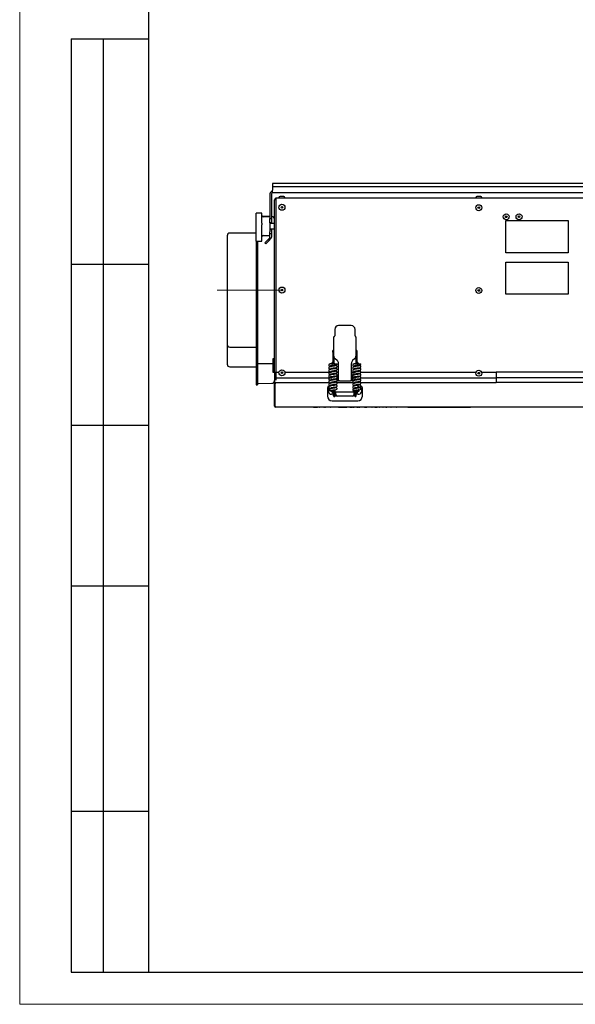
# Paper-space layout 'Layout1' of a CAD drawing. Units: millimetres. Extents: x 0 to 420, y 0 to 297.
# Drawn here: x 0 to 86, y 0 to 153 of the extents above; entities that cross this region are included whole.
import ezdxf

# ---------------------------------------------------------------- set-up
doc = ezdxf.new("R2010")
doc.units = ezdxf.units.MM
doc.linetypes.add('CENTERX2', pattern=[20.32, 12.7, -2.54, 2.54, -2.54])

psp = doc.layouts.get("Layout1")

# ---------------------------------------------------------------- linework, layer by layer
at = {"color": 7, "linetype": 'Continuous', "lineweight": 18}
for p, q in [((-0.322, 297.046), (-0.322, 0.046)), ((-0.322, 0.046), (419.678, 0.046))]:
    psp.add_line(p, q, dxfattribs=at)
at = {"color": 7, "linetype": 'Continuous', "lineweight": 25}
for p, q in [((19.678, 292.046), (19.678, 5.046)), ((7.678, 150.046), (7.678, 5.046)), ((7.678, 150.046), (19.678, 150.046)), ((12.678, 150.046), (12.678, 5.046)), ((151.826, 127.556), (38.969, 127.556)), ((38.969, 127.556), (38.969, 127.27)), ((38.969, 127.27), (38.969, 127.036)), ((151.826, 127.036), (38.969, 127.036)), ((38.969, 127.036), (38.969, 126.528)), ((38.583, 125.956), (38.583, 122.152)), ((38.798, 125.956), (38.798, 122.152)), ((38.969, 126.528), (38.969, 126.513)), ((38.969, 126.128), (38.969, 126.513)), ((151.912, 126.128), (38.969, 126.128)), ((40.441, 125.537), (40.148, 125.537)), ((40.733, 125.537), (40.441, 125.537)), ((71.041, 125.537), (70.748, 125.537)), ((71.333, 125.537), (71.041, 125.537)), ((39.298, 98.245), (39.298, 125.017)), ((39.503, 125.223), (39.503, 125.109)), ((39.503, 125.223), (39.512, 125.223)), ((39.503, 125.109), (39.512, 125.109)), ((39.503, 125.099), (39.512, 125.099)), ((39.512, 125.152), (39.512, 125.366)), ((39.512, 125.366), (151.369, 125.366)), ((39.512, 125.152), (39.512, 97.009)), ((37.298, 122.971), (36.441, 122.971)), ((36.441, 121.397), (36.441, 122.971)), ((36.441, 122.971), (36.441, 122.971)), ((37.298, 121.397), (37.298, 122.971)), ((37.298, 122.971), (37.298, 122.971)), ((38.583, 122.42), (37.358, 122.431)), ((38.873, 122.418), (38.798, 122.419)), ((36.441, 121.124), (36.441, 121.397)), ((36.441, 118.611), (36.441, 121.124)), ((37.298, 121.397), (37.298, 121.124)), ((37.298, 118.611), (37.298, 121.124)), ((38.583, 122.366), (37.512, 122.366)), ((38.583, 122.152), (38.798, 122.152)), ((38.583, 121.437), (38.583, 122.152)), ((38.583, 121.437), (38.583, 120.392)), ((38.798, 121.437), (38.583, 121.437)), ((39.283, 121.366), (38.583, 121.366)), ((38.798, 122.152), (38.798, 121.437)), ((38.798, 121.437), (38.798, 121.366)), ((39.298, 121.666), (39.283, 121.666)), ((39.283, 120.239), (39.283, 121.666)), ((75.226, 121.794), (84.941, 121.794)), ((75.226, 116.794), (75.226, 121.794)), ((84.941, 121.794), (84.941, 116.794)), ((31.926, 119.437), (31.926, 102.58)), ((36.441, 119.866), (32.355, 119.866)), ((37.512, 119.509), (38.583, 119.509)), ((38.583, 120.509), (39.283, 120.509)), ((38.583, 120.437), (38.798, 120.437)), ((38.583, 120.392), (38.583, 120.04)), ((38.583, 119.723), (38.583, 120.04)), ((38.798, 119.723), (38.583, 119.723)), ((38.583, 119.223), (38.583, 119.723)), ((38.798, 120.509), (38.798, 120.437)), ((38.798, 120.437), (38.798, 119.723)), ((38.798, 119.723), (38.798, 119.223)), ((39.283, 120.209), (39.283, 120.239)), ((39.283, 120.209), (39.298, 120.209)), ((36.441, 118.601), (36.441, 118.611)), ((36.441, 118.611), (36.441, 99.366)), ((36.441, 118.601), (37.298, 118.601)), ((36.655, 118.601), (36.655, 99.366)), ((37.298, 118.611), (37.298, 118.601)), ((37.775, 118.344), (38.28, 118.849)), ((37.927, 118.192), (37.775, 118.344)), ((38.432, 118.697), (37.927, 118.192)), ((38.28, 118.849), (38.533, 119.102)), ((38.28, 118.849), (38.432, 118.697)), ((38.432, 118.697), (38.685, 118.95)), ((84.941, 116.794), (75.226, 116.794)), ((7.678, 115.046), (19.678, 115.046)), ((75.226, 115.366), (84.941, 115.366)), ((75.226, 110.366), (75.226, 115.366)), ((84.941, 115.366), (84.941, 110.366)), ((84.941, 110.366), (75.226, 110.366)), ((48.655, 104.909), (48.655, 103.909)), ((51.226, 105.48), (49.226, 105.48)), ((51.798, 103.909), (51.798, 104.909)), ((31.926, 102.58), (31.926, 99.509)), ((48.512, 100.751), (48.512, 103.766)), ((51.941, 103.766), (51.941, 100.751)), ((32.355, 102.152), (36.441, 102.152)), ((48.512, 101.623), (48.369, 101.623)), ((48.369, 101.349), (48.369, 101.623)), ((48.369, 101.349), (48.369, 99.782)), ((52.083, 101.623), (51.941, 101.623)), ((52.083, 101.623), (52.083, 101.349)), ((52.083, 101.349), (52.083, 99.782)), ((36.697, 99.58), (38.873, 99.599)), ((39.083, 100.366), (39.298, 100.366)), ((39.083, 99.937), (39.083, 100.366)), ((39.083, 98.652), (39.083, 99.937)), ((48.369, 99.782), (48.226, 99.782)), ((48.226, 99.645), (48.226, 99.782)), ((48.226, 99.645), (48.226, 99.589)), ((48.226, 99.574), (48.369, 99.574)), ((48.226, 99.57), (48.226, 99.565)), ((48.369, 99.565), (48.226, 99.565)), ((48.369, 99.782), (48.369, 99.645)), ((48.369, 99.645), (48.369, 99.574)), ((48.369, 99.57), (48.369, 99.565)), ((48.512, 100.751), (48.512, 99.578)), ((49.022, 100.057), (48.716, 100.314)), ((49.226, 96.909), (49.226, 99.619)), ((51.226, 99.619), (51.226, 96.909)), ((51.736, 100.314), (51.43, 100.057)), ((51.941, 100.751), (51.941, 99.576)), ((52.226, 99.782), (52.083, 99.782)), ((52.083, 99.645), (52.083, 99.782)), ((52.083, 99.574), (52.083, 99.645)), ((52.226, 99.574), (52.083, 99.574)), ((52.083, 99.565), (52.083, 99.57)), ((52.083, 99.565), (52.226, 99.565)), ((52.226, 99.782), (52.226, 99.645)), ((52.226, 99.574), (52.226, 99.645)), ((52.226, 99.565), (52.226, 99.568)), ((32.355, 99.08), (36.441, 99.08)), ((36.441, 99.366), (36.655, 99.366)), ((36.441, 99.366), (36.441, 96.294)), ((36.655, 99.366), (36.655, 96.294)), ((39.083, 98.223), (39.083, 98.652)), ((39.298, 98.223), (39.083, 98.223)), ((39.298, 98.245), (39.298, 97.388)), ((39.298, 98.245), (39.984, 98.245)), ((40.344, 98.245), (40.537, 98.245)), ((40.897, 98.245), (48.147, 98.245)), ((48.226, 99.302), (48.226, 99.16)), ((48.226, 98.874), (48.226, 98.732)), ((48.226, 98.446), (48.226, 98.304)), ((48.226, 98.018), (48.226, 97.876)), ((48.369, 99.324), (48.369, 99.181)), ((48.369, 98.896), (48.369, 98.753)), ((48.369, 98.467), (48.369, 98.325)), ((48.369, 98.039), (48.369, 97.897)), ((48.512, 99.343), (48.512, 99.2)), ((48.512, 98.915), (48.512, 98.772)), ((48.512, 98.487), (48.512, 98.344)), ((48.512, 98.059), (48.512, 97.916)), ((49.004, 98.245), (49.226, 98.245)), ((51.226, 98.245), (51.861, 98.245)), ((51.941, 99.302), (51.941, 99.16)), ((51.941, 98.874), (51.941, 98.732)), ((51.941, 98.446), (51.941, 98.304)), ((51.941, 98.018), (51.941, 97.876)), ((52.083, 99.324), (52.083, 99.181)), ((52.083, 98.896), (52.083, 98.753)), ((52.083, 98.467), (52.083, 98.325)), ((52.083, 98.039), (52.083, 97.897)), ((52.226, 99.343), (52.226, 99.2)), ((52.226, 98.915), (52.226, 98.772)), ((52.226, 98.487), (52.226, 98.344)), ((52.226, 98.059), (52.226, 97.916)), ((52.719, 98.245), (70.603, 98.245)), ((71.478, 98.245), (73.726, 98.245)), ((73.726, 98.245), (73.726, 97.388)), ((87.312, 98.245), (73.726, 98.245)), ((36.697, 96.509), (38.873, 96.528)), ((39.298, 97.388), (39.298, 96.674)), ((39.298, 97.388), (48.152, 97.388)), ((39.298, 96.674), (47.762, 96.674)), ((39.298, 96.674), (39.298, 96.459)), ((39.298, 96.459), (39.408, 96.459)), ((39.298, 92.997), (39.298, 96.459)), ((39.398, 96.674), (39.398, 96.459)), ((39.398, 96.589), (39.408, 96.594)), ((39.408, 96.488), (39.398, 96.488)), ((39.408, 96.494), (39.408, 96.674)), ((39.408, 92.997), (39.408, 96.494)), ((48.226, 97.59), (48.226, 97.448)), ((48.226, 97.161), (48.226, 97.019)), ((48.226, 96.733), (48.226, 96.591)), ((48.369, 97.611), (48.369, 97.468)), ((48.369, 97.183), (48.369, 97.04)), ((48.369, 96.755), (48.369, 96.612)), ((48.512, 97.631), (48.512, 97.487)), ((48.512, 97.202), (48.512, 97.059)), ((48.512, 96.774), (48.512, 96.631)), ((48.934, 96.674), (51.476, 96.674)), ((49.004, 97.388), (49.048, 97.388)), ((49.048, 96.909), (49.048, 97.764)), ((49.048, 97.764), (49.226, 97.764)), ((49.048, 96.909), (49.226, 96.909)), ((49.369, 96.909), (49.226, 96.909)), ((49.369, 96.909), (51.083, 96.909)), ((51.226, 96.909), (51.083, 96.909)), ((51.405, 97.764), (51.226, 97.764)), ((51.405, 96.909), (51.226, 96.909)), ((51.405, 97.764), (51.405, 96.909)), ((51.405, 97.388), (51.866, 97.388)), ((51.941, 97.59), (51.941, 97.448)), ((51.941, 97.161), (51.941, 97.019)), ((51.941, 96.733), (51.941, 96.591)), ((52.083, 97.611), (52.083, 97.468)), ((52.083, 97.183), (52.083, 97.04)), ((52.083, 96.755), (52.083, 96.612)), ((52.226, 97.631), (52.226, 97.487)), ((52.226, 97.202), (52.226, 97.059)), ((52.226, 96.774), (52.226, 96.631)), ((52.649, 96.674), (73.726, 96.674)), ((52.718, 97.388), (73.726, 97.388)), ((73.726, 97.388), (73.726, 96.674)), ((87.312, 97.388), (73.726, 97.388)), ((87.65, 96.674), (73.726, 96.674)), ((36.441, 96.294), (36.655, 96.294)), ((47.512, 95.817), (47.512, 94.531)), ((47.922, 96.102), (47.798, 96.102)), ((48.191, 95.401), (48.048, 95.39)), ((48.187, 95.442), (48.191, 95.401)), ((48.226, 96.305), (48.226, 96.163)), ((48.226, 95.877), (48.226, 95.735)), ((48.226, 95.449), (48.226, 95.283)), ((48.226, 95.259), (48.226, 95.283)), ((48.369, 96.326), (48.369, 96.184)), ((48.369, 95.898), (48.369, 95.756)), ((48.369, 95.47), (48.369, 95.435)), ((48.512, 95.435), (48.369, 95.435)), ((48.369, 95.435), (48.369, 95.363)), ((48.369, 95.363), (48.369, 95.215)), ((48.369, 95.215), (48.369, 95.212)), ((48.512, 95.212), (48.441, 95.212)), ((48.441, 95.069), (48.512, 95.069)), ((48.441, 95.045), (48.512, 95.045)), ((48.512, 94.986), (48.469, 94.986)), ((48.469, 94.771), (48.469, 94.986)), ((48.512, 96.346), (48.512, 96.203)), ((48.512, 95.918), (48.512, 95.775)), ((48.512, 95.49), (48.512, 95.435)), ((48.512, 95.435), (48.512, 95.363)), ((48.512, 95.363), (48.512, 95.215)), ((48.512, 95.215), (48.512, 95.212)), ((48.512, 95.069), (48.512, 94.712)), ((48.655, 94.712), (48.655, 95.069)), ((48.798, 94.95), (48.655, 94.95)), ((48.774, 94.95), (48.716, 95.28)), ((51.655, 95.17), (48.798, 95.17)), ((48.798, 94.817), (48.798, 95.17)), ((51.655, 94.817), (51.655, 95.17)), ((51.798, 94.95), (51.655, 94.95)), ((51.737, 95.28), (51.678, 94.95)), ((51.905, 95.401), (51.762, 95.39)), ((51.798, 94.712), (51.798, 95.069)), ((51.813, 95.714), (51.808, 95.685)), ((51.811, 95.688), (51.837, 95.726)), ((51.902, 95.442), (51.905, 95.401)), ((51.941, 96.305), (51.941, 96.163)), ((51.941, 95.877), (51.941, 95.735)), ((52.083, 95.435), (51.941, 95.435)), ((51.941, 95.435), (51.941, 95.363)), ((51.941, 95.363), (51.941, 95.215)), ((51.941, 95.215), (51.941, 95.212)), ((51.941, 95.212), (52.012, 95.212)), ((52.012, 95.069), (51.941, 95.069)), ((51.941, 95.069), (51.941, 94.712)), ((52.012, 95.045), (51.941, 95.045)), ((51.983, 94.986), (51.941, 94.986)), ((51.983, 94.771), (51.983, 94.986)), ((52.083, 96.326), (52.083, 96.184)), ((52.083, 95.898), (52.083, 95.756)), ((52.083, 95.47), (52.083, 95.435)), ((52.083, 95.435), (52.083, 95.363)), ((52.083, 95.363), (52.083, 95.215)), ((52.083, 95.215), (52.083, 95.212)), ((52.226, 96.346), (52.226, 95.775)), ((52.226, 95.49), (52.226, 95.283)), ((52.226, 95.283), (52.226, 95.259)), ((52.941, 94.531), (52.941, 95.817)), ((48.226, 93.817), (52.226, 93.817)), ((48.469, 94.557), (48.469, 94.771)), ((48.469, 94.557), (48.512, 94.557)), ((48.512, 94.489), (48.512, 94.712)), ((48.512, 94.483), (48.512, 94.489)), ((48.512, 94.483), (48.655, 94.483)), ((48.512, 94.483), (48.512, 94.483)), ((48.655, 94.712), (48.655, 94.489)), ((48.655, 94.593), (48.906, 94.593)), ((48.655, 94.483), (48.655, 94.489)), ((48.655, 94.483), (48.655, 94.483)), ((48.798, 94.817), (48.798, 94.813)), ((51.369, 94.531), (49.084, 94.531)), ((51.546, 94.593), (51.798, 94.593)), ((51.655, 94.813), (51.655, 94.817)), ((51.798, 94.489), (51.798, 94.712)), ((51.798, 94.489), (51.798, 94.483)), ((51.798, 94.483), (51.941, 94.483)), ((51.798, 94.483), (51.798, 94.483)), ((51.941, 94.712), (51.941, 94.489)), ((51.941, 94.557), (51.983, 94.557)), ((51.941, 94.489), (51.941, 94.483)), ((51.941, 94.483), (51.941, 94.483)), ((51.983, 94.557), (51.983, 94.771)), ((39.408, 92.997), (39.298, 92.997)), ((151.403, 92.817), (39.478, 92.817)), ((45.012, 92.802), (45.012, 92.817)), ((58.583, 92.802), (45.012, 92.802)), ((45.349, 92.795), (45.349, 92.802)), ((45.349, 92.795), (45.356, 92.795)), ((45.356, 92.795), (45.356, 92.802)), ((45.356, 92.795), (45.803, 92.795)), ((45.803, 92.795), (45.803, 92.802)), ((45.876, 92.795), (45.876, 92.802)), ((45.876, 92.795), (45.949, 92.795)), ((45.949, 92.795), (45.949, 92.802)), ((46.072, 92.795), (46.072, 92.802)), ((46.213, 92.795), (46.213, 92.802)), ((46.257, 92.795), (46.257, 92.802)), ((46.264, 92.795), (46.264, 92.802)), ((46.264, 92.795), (46.338, 92.795)), ((46.294, 92.795), (46.294, 92.802)), ((46.487, 92.795), (46.487, 92.802)), ((46.675, 92.795), (46.675, 92.802)), ((46.679, 92.795), (46.679, 92.802)), ((46.682, 92.795), (46.682, 92.802)), ((46.875, 92.795), (46.875, 92.802)), ((46.975, 92.795), (46.975, 92.802)), ((46.975, 92.795), (47.048, 92.795)), ((47.048, 92.795), (47.048, 92.802)), ((47.063, 92.795), (47.063, 92.802)), ((47.124, 92.795), (47.124, 92.802)), ((47.151, 92.795), (47.151, 92.802)), ((47.151, 92.795), (47.224, 92.795)), ((47.224, 92.795), (47.224, 92.802)), ((47.351, 92.795), (47.351, 92.802)), ((47.484, 92.795), (47.484, 92.802)), ((47.488, 92.795), (47.488, 92.802)), ((47.532, 92.795), (47.532, 92.802)), ((47.568, 92.795), (47.568, 92.802)), ((47.576, 92.795), (47.576, 92.802)), ((47.622, 92.795), (47.622, 92.802)), ((47.724, 92.795), (47.724, 92.802)), ((47.883, 92.795), (47.883, 92.802)), ((47.905, 92.795), (47.905, 92.802)), ((47.986, 92.795), (47.986, 92.802)), ((47.986, 92.795), (48.059, 92.795)), ((48.059, 92.795), (48.059, 92.802)), ((48.175, 92.795), (48.175, 92.802)), ((48.345, 92.795), (48.345, 92.802)), ((48.404, 92.795), (48.404, 92.802)), ((48.597, 92.795), (48.597, 92.802)), ((48.785, 92.795), (48.785, 92.802)), ((48.843, 92.795), (48.843, 92.802)), ((49.031, 92.795), (49.031, 92.802)), ((49.195, 92.795), (49.195, 92.802)), ((49.202, 92.795), (49.202, 92.802)), ((49.224, 92.795), (49.224, 92.802)), ((49.224, 92.795), (49.275, 92.795)), ((49.275, 92.795), (49.275, 92.802)), ((49.275, 92.795), (49.349, 92.795)), ((49.349, 92.795), (49.349, 92.802)), ((49.349, 92.795), (49.415, 92.795)), ((49.415, 92.795), (49.415, 92.802)), ((49.415, 92.795), (49.422, 92.795)), ((49.422, 92.795), (49.422, 92.802)), ((49.478, 92.795), (49.481, 92.795)), ((49.481, 92.795), (49.481, 92.802)), ((49.481, 92.795), (49.554, 92.795)), ((49.554, 92.795), (49.554, 92.802)), ((49.593, 92.795), (49.593, 92.802)), ((49.593, 92.795), (49.734, 92.795)), ((49.734, 92.795), (49.734, 92.802)), ((49.734, 92.795), (49.845, 92.795)), ((49.845, 92.795), (49.845, 92.802)), ((49.845, 92.795), (49.963, 92.795)), ((49.963, 92.795), (49.963, 92.802)), ((49.963, 92.795), (50.15, 92.795)), ((50.15, 92.795), (50.15, 92.802)), ((50.15, 92.795), (50.266, 92.795)), ((50.266, 92.795), (50.266, 92.802)), ((50.266, 92.795), (50.377, 92.795)), ((50.377, 92.795), (50.377, 92.802)), ((50.377, 92.795), (50.518, 92.795)), ((50.518, 92.795), (50.518, 92.802)), ((50.555, 92.795), (50.555, 92.802)), ((50.573, 92.795), (50.573, 92.802)), ((50.791, 92.795), (50.791, 92.802)), ((51.003, 92.795), (51.003, 92.802)), ((51.019, 92.795), (51.092, 92.795)), ((51.04, 92.795), (51.04, 92.802)), ((51.092, 92.795), (51.092, 92.802)), ((51.122, 92.795), (51.122, 92.802)), ((51.15, 92.795), (51.15, 92.802)), ((51.15, 92.795), (51.287, 92.795)), ((51.287, 92.795), (51.287, 92.802)), ((51.391, 92.795), (51.391, 92.802)), ((51.471, 92.795), (51.471, 92.802)), ((51.535, 92.795), (51.535, 92.802)), ((51.535, 92.795), (51.672, 92.795)), ((51.672, 92.795), (51.672, 92.802)), ((51.831, 92.795), (51.831, 92.802)), ((51.992, 92.795), (51.992, 92.802)), ((51.993, 92.795), (51.993, 92.802)), ((52.074, 92.795), (52.074, 92.802)), ((52.074, 92.795), (52.139, 92.795)), ((52.139, 92.795), (52.139, 92.802)), ((52.139, 92.795), (52.276, 92.795)), ((52.276, 92.795), (52.276, 92.802)), ((52.282, 92.795), (52.294, 92.795)), ((52.294, 92.795), (52.294, 92.802)), ((52.32, 92.795), (52.32, 92.802)), ((52.414, 92.795), (52.414, 92.802)), ((52.414, 92.795), (52.551, 92.795)), ((52.551, 92.795), (52.551, 92.802)), ((52.71, 92.795), (52.71, 92.802)), ((52.872, 92.795), (52.872, 92.802)), ((52.982, 92.795), (52.982, 92.802)), ((53.189, 92.795), (53.189, 92.802)), ((53.297, 92.795), (53.304, 92.795)), ((53.339, 92.795), (53.339, 92.802)), ((53.339, 92.795), (53.476, 92.795)), ((53.476, 92.795), (53.476, 92.802)), ((53.5, 92.795), (53.5, 92.802)), ((53.568, 92.795), (53.568, 92.802)), ((53.58, 92.795), (53.58, 92.802)), ((53.59, 92.795), (53.59, 92.802)), ((53.783, 92.795), (53.783, 92.802)), ((53.971, 92.795), (53.971, 92.802)), ((54.002, 92.795), (54.002, 92.802)), ((54.03, 92.795), (54.03, 92.802)), ((54.217, 92.795), (54.217, 92.802)), ((54.382, 92.795), (54.382, 92.802)), ((54.389, 92.795), (54.389, 92.802)), ((54.389, 92.795), (54.419, 92.795)), ((54.419, 92.795), (54.419, 92.802)), ((54.419, 92.795), (54.462, 92.795)), ((54.426, 92.795), (54.426, 92.802)), ((54.488, 92.795), (54.488, 92.802)), ((54.616, 92.795), (54.616, 92.802)), ((54.807, 92.795), (54.807, 92.802)), ((54.818, 92.795), (54.818, 92.802)), ((54.821, 92.795), (54.821, 92.802)), ((54.843, 92.795), (54.843, 92.802)), ((54.883, 92.795), (54.883, 92.802)), ((54.883, 92.795), (54.888, 92.795)), ((54.888, 92.795), (54.888, 92.802)), ((54.888, 92.795), (54.961, 92.795)), ((54.961, 92.795), (54.961, 92.802)), ((55.081, 92.795), (55.081, 92.802)), ((55.158, 92.795), (55.231, 92.795)), ((55.192, 92.795), (55.192, 92.802)), ((55.318, 92.795), (55.318, 92.802)), ((55.445, 92.795), (55.445, 92.802)), ((55.534, 92.795), (55.534, 92.802)), ((55.547, 92.795), (55.547, 92.802)), ((55.547, 92.795), (55.621, 92.795)), ((55.621, 92.795), (55.621, 92.802)), ((55.74, 92.795), (55.74, 92.802)), ((55.851, 92.795), (55.851, 92.802)), ((55.862, 92.795), (55.869, 92.795)), ((55.978, 92.795), (55.978, 92.802)), ((56.104, 92.795), (56.104, 92.802)), ((56.125, 92.795), (56.125, 92.802)), ((56.125, 92.795), (56.194, 92.795)), ((56.16, 92.788), (56.128, 92.788)), ((56.184, 92.795), (56.184, 92.802)), ((56.377, 92.795), (56.377, 92.802)), ((56.565, 92.795), (56.565, 92.802)), ((56.579, 92.795), (56.579, 92.802)), ((56.579, 92.795), (56.62, 92.795)), ((56.645, 92.795), (56.645, 92.802)), ((56.645, 92.795), (56.719, 92.795)), ((56.719, 92.795), (56.719, 92.802)), ((56.846, 92.795), (56.846, 92.802)), ((56.979, 92.795), (56.979, 92.802)), ((56.982, 92.795), (56.982, 92.802)), ((57.063, 92.795), (57.063, 92.802)), ((57.236, 92.795), (57.236, 92.802)), ((57.349, 92.795), (57.349, 92.802)), ((57.349, 92.795), (57.422, 92.795)), ((57.422, 92.795), (57.422, 92.802)), ((57.435, 92.795), (57.435, 92.802)), ((57.503, 92.795), (57.503, 92.802)), ((57.696, 92.795), (57.696, 92.802)), ((57.883, 92.795), (57.883, 92.802)), ((57.942, 92.795), (57.942, 92.802)), ((58.115, 92.795), (58.115, 92.802)), ((58.228, 92.795), (58.228, 92.802)), ((58.228, 92.795), (58.301, 92.795)), ((58.301, 92.795), (58.301, 92.802)), ((58.583, 92.802), (58.583, 92.817)), ((60.012, 92.745), (60.012, 92.817)), ((60.298, 92.745), (60.012, 92.745)), ((69.441, 92.745), (60.298, 92.745)), ((69.726, 92.745), (69.441, 92.745)), ((69.726, 92.745), (69.726, 92.817)), ((7.678, 90.046), (19.678, 90.046)), ((7.678, 65.046), (19.678, 65.046)), ((7.678, 30.046), (19.678, 30.046)), ((7.678, 5.046), (19.678, 5.046)), ((19.678, 5.046), (414.678, 5.046))]:
    psp.add_line(p, q, dxfattribs=at)
at = {"color": 7, "linetype": 'CENTERX2', "lineweight": 18, "ltscale": 1.428571}
psp.add_line((30.355, 111.009), (40.555, 111.009), dxfattribs=at)
at = {"color": 7, "linetype": 'Continuous', "lineweight": 25, "flags": 128}
for points in [[(47.977, 99.252), (47.977, 99.251), (47.999, 99.258), (48.053, 99.271), (48.133, 99.287), (48.23, 99.303), (48.339, 99.32), (48.451, 99.336), (48.556, 99.349), (48.729, 99.371), (48.884, 99.406), (48.974, 99.466), (49.003, 99.509), (49.012, 99.553), (49.012, 99.553)], [(51.692, 99.252), (51.691, 99.251), (51.714, 99.258), (51.767, 99.271), (51.848, 99.287), (51.945, 99.303), (52.054, 99.32), (52.165, 99.336), (52.27, 99.349), (52.443, 99.371), (52.598, 99.406), (52.689, 99.466), (52.717, 99.509), (52.726, 99.553), (52.726, 99.553)], [(47.977, 98.823), (47.977, 98.823), (47.999, 98.829), (48.053, 98.843), (48.133, 98.859), (48.23, 98.875), (48.339, 98.891), (48.451, 98.907), (48.556, 98.921), (48.729, 98.943), (48.884, 98.978), (48.974, 99.038), (49.003, 99.081), (49.012, 99.125), (49.012, 99.125)], [(47.977, 98.395), (47.977, 98.395), (47.999, 98.401), (48.053, 98.415), (48.133, 98.431), (48.23, 98.447), (48.339, 98.463), (48.451, 98.479), (48.556, 98.493), (48.729, 98.515), (48.884, 98.55), (48.974, 98.609), (49.003, 98.652), (49.012, 98.697), (49.012, 98.697)], [(47.977, 97.967), (47.977, 97.966), (47.999, 97.973), (48.053, 97.987), (48.133, 98.003), (48.23, 98.018), (48.339, 98.035), (48.451, 98.051), (48.556, 98.065), (48.729, 98.087), (48.884, 98.122), (48.974, 98.181), (49.003, 98.224), (49.012, 98.268), (49.012, 98.268)], [(51.692, 98.823), (51.691, 98.823), (51.714, 98.829), (51.767, 98.843), (51.848, 98.859), (51.945, 98.875), (52.054, 98.891), (52.165, 98.907), (52.27, 98.921), (52.443, 98.943), (52.598, 98.978), (52.689, 99.038), (52.717, 99.081), (52.726, 99.125), (52.726, 99.125)], [(51.692, 98.395), (51.691, 98.395), (51.714, 98.401), (51.767, 98.415), (51.848, 98.431), (51.945, 98.447), (52.054, 98.463), (52.165, 98.479), (52.27, 98.493), (52.443, 98.515), (52.598, 98.55), (52.689, 98.609), (52.717, 98.652), (52.726, 98.697), (52.726, 98.697)], [(51.692, 97.967), (51.691, 97.966), (51.714, 97.973), (51.767, 97.987), (51.848, 98.003), (51.945, 98.018), (52.054, 98.035), (52.165, 98.051), (52.27, 98.065), (52.443, 98.087), (52.598, 98.122), (52.689, 98.181), (52.717, 98.224), (52.726, 98.268), (52.726, 98.268)], [(47.977, 97.539), (47.977, 97.538), (47.999, 97.545), (48.053, 97.559), (48.133, 97.574), (48.23, 97.59), (48.339, 97.607), (48.451, 97.623), (48.556, 97.636), (48.729, 97.659), (48.884, 97.694), (48.974, 97.753), (49.003, 97.796), (49.012, 97.84), (49.012, 97.84)], [(47.977, 97.111), (47.977, 97.11), (47.999, 97.117), (48.053, 97.13), (48.133, 97.146), (48.23, 97.162), (48.339, 97.179), (48.451, 97.195), (48.556, 97.208), (48.729, 97.23), (48.884, 97.265), (48.974, 97.325), (49.003, 97.368), (49.012, 97.412), (49.012, 97.412)], [(47.977, 96.682), (47.977, 96.682), (47.999, 96.688), (48.053, 96.702), (48.133, 96.718), (48.23, 96.734), (48.339, 96.75), (48.451, 96.766), (48.556, 96.78), (48.729, 96.802), (48.884, 96.837), (48.974, 96.897), (49.003, 96.94), (49.012, 96.984), (49.012, 96.984)], [(47.977, 96.254), (47.977, 96.254), (47.999, 96.26), (48.053, 96.274), (48.133, 96.29), (48.23, 96.306), (48.339, 96.322), (48.451, 96.338), (48.556, 96.352), (48.729, 96.374), (48.884, 96.409), (48.974, 96.468), (49.003, 96.511), (49.012, 96.556), (49.012, 96.556)], [(51.692, 97.539), (51.691, 97.538), (51.714, 97.545), (51.767, 97.559), (51.848, 97.574), (51.945, 97.59), (52.054, 97.607), (52.165, 97.623), (52.27, 97.636), (52.443, 97.659), (52.598, 97.694), (52.689, 97.753), (52.717, 97.796), (52.726, 97.84), (52.726, 97.84)], [(51.692, 97.111), (51.691, 97.11), (51.714, 97.117), (51.767, 97.13), (51.848, 97.146), (51.945, 97.162), (52.054, 97.179), (52.165, 97.195), (52.27, 97.208), (52.443, 97.23), (52.598, 97.265), (52.689, 97.325), (52.717, 97.368), (52.726, 97.412), (52.726, 97.412)], [(51.692, 96.682), (51.691, 96.682), (51.714, 96.688), (51.767, 96.702), (51.848, 96.718), (51.945, 96.734), (52.054, 96.75), (52.165, 96.766), (52.27, 96.78), (52.443, 96.802), (52.598, 96.837), (52.689, 96.897), (52.717, 96.94), (52.726, 96.984), (52.726, 96.984)], [(51.692, 96.254), (51.691, 96.254), (51.714, 96.26), (51.767, 96.274), (51.848, 96.29), (51.945, 96.306), (52.054, 96.322), (52.165, 96.338), (52.27, 96.352), (52.443, 96.374), (52.598, 96.409), (52.689, 96.468), (52.717, 96.511), (52.726, 96.556), (52.726, 96.556)], [(47.977, 95.826), (47.977, 95.825), (47.999, 95.832), (48.053, 95.846), (48.133, 95.862), (48.23, 95.877), (48.339, 95.894), (48.451, 95.91), (48.556, 95.924), (48.729, 95.946), (48.884, 95.981), (48.974, 96.04), (49.003, 96.083), (49.012, 96.127), (49.012, 96.127)], [(47.977, 95.398), (47.977, 95.397), (47.999, 95.404), (48.053, 95.418), (48.133, 95.433), (48.23, 95.449), (48.339, 95.466), (48.451, 95.482), (48.556, 95.496), (48.729, 95.518), (48.884, 95.553), (48.974, 95.612), (49.003, 95.655), (49.012, 95.699), (49.012, 95.699)], [(48.469, 94.911), (48.323, 94.842), (48.155, 94.817)], [(48.613, 95.866), (48.6, 95.914), (48.594, 95.93)], [(51.692, 95.826), (51.691, 95.825), (51.714, 95.832), (51.767, 95.846), (51.848, 95.862), (51.945, 95.877), (52.054, 95.894), (52.165, 95.91), (52.27, 95.924), (52.443, 95.946), (52.598, 95.981), (52.689, 96.04), (52.717, 96.083), (52.726, 96.127), (52.726, 96.127)], [(51.692, 95.398), (51.691, 95.397), (51.714, 95.404), (51.767, 95.418), (51.848, 95.433), (51.945, 95.449), (52.054, 95.466), (52.165, 95.482), (52.27, 95.496), (52.443, 95.518), (52.598, 95.553), (52.689, 95.612), (52.717, 95.655), (52.726, 95.699), (52.726, 95.699)], [(52.298, 94.817), (52.129, 94.842), (51.983, 94.911)], [(52.298, 95.517), (52.248, 95.507), (52.226, 95.495)]]:
    psp.add_lwpolyline(points, dxfattribs=at)
at = {"color": 7, "linetype": 'Continuous', "lineweight": 25}
for centre, radius in [((40.441, 123.874), 0.464), ((40.441, 123.874), 0.129), ((71.041, 123.803), 0.464), ((71.041, 123.803), 0.129), ((75.298, 122.394), 0.464), ((75.298, 122.394), 0.129), ((77.298, 122.394), 0.464), ((77.298, 122.394), 0.129), ((40.441, 111.017), 0.464), ((40.441, 111.017), 0.129), ((71.041, 110.946), 0.464), ((71.041, 110.946), 0.129), ((40.441, 98.16), 0.464), ((40.441, 98.16), 0.129), ((71.041, 98.089), 0.464), ((71.041, 98.089), 0.129)]:
    psp.add_circle(centre, radius, dxfattribs=at)
for centre, radius, start, end in [((38.969, 125.956), 0.386, 90, 180), ((38.969, 125.956), 0.171, 90, 180), ((40.148, 125.366), 0.171, 90, 180), ((40.733, 125.366), 0.171, 0, 90), ((70.748, 125.366), 0.171, 90, 180), ((71.333, 125.366), 0.171, 0, 90), ((37.512, 122.58), 0.214, 180, 270), ((38.869, 121.989), 0.429, 0, 89.5), ((32.355, 119.437), 0.429, 90, 180), ((37.512, 119.294), 0.214, 90, 180), ((38.412, 119.223), 0.171, 315, 0), ((38.412, 119.223), 0.386, 315, 0), ((49.226, 104.909), 0.571, 90, 180), ((51.226, 104.909), 0.571, 0, 90), ((32.355, 102.58), 0.429, 180, 270), ((32.355, 99.509), 0.429, 180, 270), ((36.698, 99.538), 0.0429, 90.5, 180), ((38.869, 100.028), 0.429, 270.5, 300), ((49.083, 100.751), 0.571, 180, 230), ((48.655, 99.619), 0.571, 0, 50), ((51.798, 99.619), 0.571, 130, 180), ((51.369, 100.751), 0.571, 310, 0), ((36.698, 96.466), 0.0429, 90.5, 180), ((38.869, 96.957), 0.429, 270.5, 0), ((47.798, 95.817), 0.286, 90, 180), ((48.155, 95.388), 0.571, 132.36455, 270), ((48.155, 95.388), 0.129, 178.56931, 303.74899), ((48.44, 95.283), 0.214, 180.02515, 270.02513), ((48.44, 95.259), 0.214, 180.02515, 270.02513), ((48.512, 95.069), 0.143, 0.02515, 90.02513), ((48.155, 95.388), 0.571, 330.16085, 12.90135), ((52.298, 95.388), 0.571, 178.79417, 209.83915), ((51.94, 95.069), 0.143, 89.97487, 179.97485), ((52.012, 95.283), 0.214, 269.97487, 359.97485), ((52.012, 95.259), 0.214, 269.97487, 359.97485), ((52.298, 95.388), 0.571, 270, 97.18076), ((52.298, 95.388), 0.129, 236.25101, 90), ((52.655, 95.817), 0.286, 0, 76.95126), ((48.226, 94.531), 0.714, 180, 270), ((49.084, 94.817), 0.286, 180.80204, 270), ((51.369, 94.817), 0.286, 270, 359.19796), ((52.226, 94.531), 0.714, 270, 0), ((39.478, 92.997), 0.18, 180, 270), ((39.478, 92.997), 0.08, 180, 225.86943)]:
    psp.add_arc(centre, radius, start, end, dxfattribs=at)
for points in [[(39.503, 125.223), (39.476, 125.22), (39.423, 125.214), (39.355, 125.166), (39.307, 125.098), (39.301, 125.044), (39.298, 125.017)], [(39.298, 125.017), (39.301, 125.024), (39.307, 125.038), (39.355, 125.058), (39.423, 125.078), (39.476, 125.092), (39.503, 125.099)], [(39.478, 92.817), (39.472, 92.819), (39.46, 92.825), (39.443, 92.866), (39.425, 92.926), (39.414, 92.973), (39.408, 92.997)]]:
    psp.add_open_spline(points, degree=3, dxfattribs=at)
for points, knots in [([(39.503, 125.109), (39.492, 125.107), (39.468, 125.104), (39.445, 125.092), (39.439, 125.082), (39.439, 125.082)], [0, 0, 0, 0, 0.49979948, 0.99959896, 1, 1, 1, 1]), ([(48.512, 103.766), (48.514, 103.766), (48.517, 103.766), (48.541, 103.768), (48.573, 103.778), (48.606, 103.799), (48.632, 103.828), (48.651, 103.865), (48.653, 103.894), (48.655, 103.909)], [0, 0, 0, 0, 0.1568827, 0.3139336, 0.4645266, 0.5946281, 0.7173507, 0.8522975, 1, 1, 1, 1]), ([(51.798, 103.909), (51.799, 103.893), (51.802, 103.861), (51.826, 103.819), (51.859, 103.789), (51.891, 103.773), (51.917, 103.767), (51.937, 103.766), (51.939, 103.766), (51.941, 103.766)], [0, 0, 0, 0, 0.1568827, 0.3139336, 0.4645266, 0.5946281, 0.7173507, 0.8522975, 1, 1, 1, 1]), ([(48.117, 99.571), (48.084, 99.565), (48, 99.552), (47.895, 99.522), (47.818, 99.493), (47.75, 99.431), (47.723, 99.362), (47.727, 99.301), (47.759, 99.234), (47.825, 99.183), (47.899, 99.152), (47.985, 99.134), (48.024, 99.126)], [0, 0, 0, 0, 0.08957078, 0.22302402, 0.35953415, 0.43619531, 0.51718989, 0.5863348, 0.64063451, 0.74585109, 0.88382532, 1, 1, 1, 1]), ([(48.117, 99.572), (48.117, 99.572), (48.117, 99.572), (48.127, 99.573), (48.162, 99.574), (48.244, 99.577), (48.372, 99.578), (48.532, 99.578), (48.695, 99.576), (48.848, 99.571), (48.963, 99.564), (49.008, 99.558), (49.011, 99.554), (49.012, 99.553)], [0, 0, 0, 0, 0.00413, 0.0167258, 0.0522141, 0.1256055, 0.2398149, 0.3565848, 0.4905195, 0.634272, 0.7903443, 0.9464736, 1, 1, 1, 1]), ([(51.831, 99.571), (51.798, 99.565), (51.715, 99.552), (51.609, 99.522), (51.532, 99.493), (51.464, 99.431), (51.437, 99.362), (51.442, 99.301), (51.473, 99.234), (51.54, 99.183), (51.613, 99.152), (51.699, 99.134), (51.738, 99.126)], [0, 0, 0, 0, 0.0895708, 0.223024, 0.3595342, 0.4361953, 0.5171899, 0.5863348, 0.6406345, 0.7458511, 0.8838253, 1, 1, 1, 1]), ([(51.831, 99.572), (51.831, 99.572), (51.832, 99.572), (51.842, 99.573), (51.876, 99.574), (51.959, 99.577), (52.087, 99.578), (52.246, 99.578), (52.409, 99.576), (52.562, 99.571), (52.677, 99.564), (52.722, 99.558), (52.725, 99.554), (52.726, 99.553)], [0, 0, 0, 0, 0.00413, 0.0167258, 0.0522141, 0.1256055, 0.2398149, 0.3565848, 0.4905195, 0.634272, 0.7903443, 0.9464736, 1, 1, 1, 1]), ([(48.765, 99.229), (48.763, 99.23), (48.758, 99.232), (48.713, 99.225), (48.624, 99.214), (48.488, 99.198), (48.338, 99.177), (48.175, 99.153), (48.025, 99.129), (47.894, 99.094), (47.818, 99.064), (47.75, 99.003), (47.723, 98.934), (47.727, 98.872), (47.759, 98.805), (47.825, 98.754), (47.899, 98.724), (47.985, 98.706), (48.024, 98.698)], [0, 0, 0, 0, 0.0262324, 0.0751668, 0.1393036, 0.2175611, 0.2943843, 0.3607832, 0.4580457, 0.5374869, 0.6187477, 0.6643821, 0.712596, 0.7537561, 0.7860793, 0.8487119, 0.9308443, 1, 1, 1, 1]), ([(48.765, 98.801), (48.763, 98.802), (48.758, 98.804), (48.713, 98.796), (48.624, 98.786), (48.488, 98.77), (48.338, 98.749), (48.175, 98.725), (48.025, 98.701), (47.894, 98.666), (47.818, 98.636), (47.75, 98.575), (47.723, 98.506), (47.727, 98.444), (47.759, 98.377), (47.825, 98.326), (47.899, 98.296), (47.985, 98.278), (48.024, 98.27)], [0, 0, 0, 0, 0.0262324, 0.0751668, 0.1393036, 0.2175611, 0.2943843, 0.3607832, 0.4580457, 0.5374869, 0.6187477, 0.6643821, 0.712596, 0.7537561, 0.7860793, 0.8487119, 0.9308443, 1, 1, 1, 1]), ([(48.765, 98.373), (48.763, 98.374), (48.758, 98.376), (48.713, 98.368), (48.624, 98.357), (48.488, 98.342), (48.338, 98.321), (48.175, 98.297), (48.025, 98.273), (47.894, 98.237), (47.818, 98.208), (47.75, 98.146), (47.723, 98.078), (47.727, 98.016), (47.759, 97.949), (47.825, 97.898), (47.899, 97.868), (47.985, 97.85), (48.024, 97.842)], [0, 0, 0, 0, 0.0262324, 0.0751668, 0.1393036, 0.2175611, 0.2943843, 0.3607832, 0.4580457, 0.5374869, 0.6187477, 0.6643821, 0.712596, 0.7537561, 0.7860793, 0.8487119, 0.9308443, 1, 1, 1, 1]), ([(48.765, 97.945), (48.763, 97.945), (48.758, 97.948), (48.713, 97.94), (48.624, 97.929), (48.488, 97.913), (48.338, 97.893), (48.175, 97.868), (48.025, 97.845), (47.894, 97.809), (47.818, 97.78), (47.75, 97.718), (47.723, 97.649), (47.727, 97.588), (47.759, 97.521), (47.825, 97.47), (47.899, 97.439), (47.985, 97.422), (48.024, 97.414)], [0, 0, 0, 0, 0.0262324, 0.0751668, 0.1393036, 0.2175611, 0.2943843, 0.3607832, 0.4580457, 0.5374869, 0.6187477, 0.6643821, 0.712596, 0.7537561, 0.7860793, 0.8487119, 0.9308443, 1, 1, 1, 1]), ([(49.012, 99.125), (49.01, 99.139), (49.007, 99.167), (48.977, 99.219), (48.896, 99.277), (48.776, 99.3), (48.641, 99.318), (48.541, 99.331), (48.512, 99.334)], [0, 0, 0, 0, 0.0969066, 0.1900479, 0.3461527, 0.5960975, 0.8834384, 1, 1, 1, 1]), ([(49.012, 98.697), (49.01, 98.711), (49.007, 98.739), (48.977, 98.79), (48.896, 98.849), (48.776, 98.872), (48.641, 98.89), (48.541, 98.902), (48.512, 98.906)], [0, 0, 0, 0, 0.0969066, 0.1900479, 0.3461527, 0.5960975, 0.8834384, 1, 1, 1, 1]), ([(49.012, 98.268), (49.01, 98.283), (49.007, 98.311), (48.977, 98.362), (48.896, 98.421), (48.776, 98.444), (48.641, 98.461), (48.541, 98.474), (48.512, 98.478)], [0, 0, 0, 0, 0.0969066, 0.1900479, 0.3461527, 0.5960975, 0.8834384, 1, 1, 1, 1]), ([(49.012, 97.84), (49.01, 97.854), (49.007, 97.882), (48.977, 97.934), (48.896, 97.993), (48.776, 98.016), (48.641, 98.033), (48.541, 98.046), (48.512, 98.05)], [0, 0, 0, 0, 0.0969066, 0.1900479, 0.3461527, 0.5960975, 0.8834384, 1, 1, 1, 1]), ([(52.479, 99.229), (52.478, 99.23), (52.472, 99.232), (52.427, 99.225), (52.338, 99.214), (52.202, 99.198), (52.052, 99.177), (51.889, 99.153), (51.739, 99.129), (51.608, 99.094), (51.533, 99.064), (51.464, 99.003), (51.437, 98.934), (51.442, 98.872), (51.473, 98.805), (51.54, 98.754), (51.613, 98.724), (51.699, 98.706), (51.738, 98.698)], [0, 0, 0, 0, 0.0262324, 0.0751668, 0.1393036, 0.2175611, 0.2943843, 0.3607832, 0.4580457, 0.5374869, 0.6187477, 0.6643821, 0.712596, 0.7537561, 0.7860793, 0.8487119, 0.9308443, 1, 1, 1, 1]), ([(52.479, 98.801), (52.478, 98.802), (52.472, 98.804), (52.427, 98.796), (52.338, 98.786), (52.202, 98.77), (52.052, 98.749), (51.889, 98.725), (51.739, 98.701), (51.608, 98.666), (51.533, 98.636), (51.464, 98.575), (51.437, 98.506), (51.442, 98.444), (51.473, 98.377), (51.54, 98.326), (51.613, 98.296), (51.699, 98.278), (51.738, 98.27)], [0, 0, 0, 0, 0.02623238, 0.07516681, 0.13930356, 0.21756112, 0.29438429, 0.36078317, 0.45804573, 0.53748688, 0.61874773, 0.66438208, 0.712596, 0.75375612, 0.78607929, 0.84871192, 0.93084431, 1, 1, 1, 1]), ([(52.479, 98.373), (52.478, 98.374), (52.472, 98.376), (52.427, 98.368), (52.338, 98.357), (52.202, 98.342), (52.052, 98.321), (51.889, 98.297), (51.739, 98.273), (51.608, 98.237), (51.533, 98.208), (51.464, 98.146), (51.437, 98.078), (51.442, 98.016), (51.473, 97.949), (51.54, 97.898), (51.613, 97.868), (51.699, 97.85), (51.738, 97.842)], [0, 0, 0, 0, 0.02623238, 0.07516681, 0.13930356, 0.21756112, 0.29438429, 0.36078317, 0.45804573, 0.53748688, 0.61874773, 0.66438208, 0.712596, 0.75375612, 0.78607929, 0.84871192, 0.93084431, 1, 1, 1, 1]), ([(52.479, 97.945), (52.478, 97.945), (52.472, 97.948), (52.427, 97.94), (52.338, 97.929), (52.202, 97.913), (52.052, 97.893), (51.889, 97.868), (51.739, 97.845), (51.608, 97.809), (51.533, 97.78), (51.464, 97.718), (51.437, 97.649), (51.442, 97.588), (51.473, 97.521), (51.54, 97.47), (51.613, 97.439), (51.699, 97.422), (51.738, 97.414)], [0, 0, 0, 0, 0.02623238, 0.07516681, 0.13930356, 0.21756112, 0.29438429, 0.36078317, 0.45804573, 0.53748688, 0.61874773, 0.66438208, 0.712596, 0.75375612, 0.78607929, 0.84871192, 0.93084431, 1, 1, 1, 1]), ([(52.726, 99.125), (52.725, 99.139), (52.722, 99.167), (52.691, 99.219), (52.611, 99.277), (52.49, 99.3), (52.355, 99.318), (52.255, 99.331), (52.226, 99.334)], [0, 0, 0, 0, 0.0969066, 0.1900479, 0.3461527, 0.5960975, 0.8834384, 1, 1, 1, 1]), ([(52.726, 98.697), (52.725, 98.711), (52.722, 98.739), (52.691, 98.79), (52.611, 98.849), (52.49, 98.872), (52.355, 98.89), (52.255, 98.902), (52.226, 98.906)], [0, 0, 0, 0, 0.0969066, 0.1900479, 0.3461527, 0.5960975, 0.8834384, 1, 1, 1, 1]), ([(52.726, 98.268), (52.725, 98.283), (52.722, 98.311), (52.691, 98.362), (52.611, 98.421), (52.49, 98.444), (52.355, 98.461), (52.255, 98.474), (52.226, 98.478)], [0, 0, 0, 0, 0.0969066, 0.1900479, 0.3461527, 0.5960975, 0.8834384, 1, 1, 1, 1]), ([(52.726, 97.84), (52.725, 97.854), (52.722, 97.882), (52.691, 97.934), (52.611, 97.993), (52.49, 98.016), (52.355, 98.033), (52.255, 98.046), (52.226, 98.05)], [0, 0, 0, 0, 0.0969066, 0.1900479, 0.3461527, 0.5960975, 0.8834384, 1, 1, 1, 1]), ([(48.765, 97.516), (48.763, 97.517), (48.758, 97.52), (48.713, 97.512), (48.624, 97.501), (48.488, 97.485), (48.338, 97.464), (48.175, 97.44), (48.025, 97.417), (47.894, 97.381), (47.818, 97.352), (47.75, 97.29), (47.723, 97.221), (47.727, 97.16), (47.759, 97.093), (47.825, 97.042), (47.899, 97.011), (47.985, 96.993), (48.024, 96.985)], [0, 0, 0, 0, 0.0262324, 0.0751668, 0.1393036, 0.2175611, 0.2943843, 0.3607832, 0.4580457, 0.5374869, 0.6187477, 0.6643821, 0.712596, 0.7537561, 0.7860793, 0.8487119, 0.9308443, 1, 1, 1, 1]), ([(48.765, 97.088), (48.763, 97.089), (48.758, 97.091), (48.713, 97.084), (48.624, 97.073), (48.488, 97.057), (48.338, 97.036), (48.175, 97.012), (48.025, 96.989), (47.894, 96.953), (47.818, 96.923), (47.75, 96.862), (47.723, 96.793), (47.727, 96.731), (47.759, 96.664), (47.825, 96.613), (47.899, 96.583), (47.985, 96.565), (48.024, 96.557)], [0, 0, 0, 0, 0.0262324, 0.0751668, 0.1393036, 0.2175611, 0.2943843, 0.3607832, 0.4580457, 0.5374869, 0.6187477, 0.6643821, 0.712596, 0.7537561, 0.7860793, 0.8487119, 0.9308443, 1, 1, 1, 1]), ([(48.765, 96.66), (48.763, 96.661), (48.758, 96.663), (48.713, 96.655), (48.624, 96.645), (48.488, 96.629), (48.338, 96.608), (48.175, 96.584), (48.025, 96.56), (47.894, 96.525), (47.818, 96.495), (47.75, 96.434), (47.723, 96.365), (47.727, 96.303), (47.759, 96.236), (47.825, 96.185), (47.899, 96.155), (47.985, 96.137), (48.024, 96.129)], [0, 0, 0, 0, 0.0262324, 0.0751668, 0.1393036, 0.2175611, 0.2943843, 0.3607832, 0.4580457, 0.5374869, 0.6187477, 0.6643821, 0.712596, 0.7537561, 0.7860793, 0.8487119, 0.9308443, 1, 1, 1, 1]), ([(49.012, 97.412), (49.01, 97.426), (49.007, 97.454), (48.977, 97.506), (48.896, 97.564), (48.776, 97.587), (48.641, 97.605), (48.541, 97.618), (48.512, 97.621)], [0, 0, 0, 0, 0.0969066, 0.1900479, 0.3461527, 0.5960975, 0.8834384, 1, 1, 1, 1]), ([(49.012, 96.984), (49.01, 96.998), (49.007, 97.026), (48.977, 97.078), (48.896, 97.136), (48.776, 97.159), (48.641, 97.177), (48.541, 97.19), (48.512, 97.193)], [0, 0, 0, 0, 0.0969066, 0.1900479, 0.3461527, 0.5960975, 0.8834384, 1, 1, 1, 1]), ([(49.012, 96.556), (49.01, 96.57), (49.007, 96.598), (48.977, 96.649), (48.896, 96.708), (48.776, 96.731), (48.641, 96.749), (48.541, 96.761), (48.512, 96.765)], [0, 0, 0, 0, 0.0969066, 0.1900479, 0.3461527, 0.5960975, 0.8834384, 1, 1, 1, 1]), ([(52.479, 97.516), (52.478, 97.517), (52.472, 97.52), (52.427, 97.512), (52.338, 97.501), (52.202, 97.485), (52.052, 97.464), (51.889, 97.44), (51.739, 97.417), (51.608, 97.381), (51.533, 97.352), (51.464, 97.29), (51.437, 97.221), (51.442, 97.16), (51.473, 97.093), (51.54, 97.042), (51.613, 97.011), (51.699, 96.993), (51.738, 96.985)], [0, 0, 0, 0, 0.0262324, 0.0751668, 0.1393036, 0.2175611, 0.2943843, 0.3607832, 0.4580457, 0.5374869, 0.6187477, 0.6643821, 0.712596, 0.7537561, 0.7860793, 0.8487119, 0.9308443, 1, 1, 1, 1]), ([(52.479, 97.088), (52.478, 97.089), (52.472, 97.091), (52.427, 97.084), (52.338, 97.073), (52.202, 97.057), (52.052, 97.036), (51.889, 97.012), (51.739, 96.989), (51.608, 96.953), (51.533, 96.923), (51.464, 96.862), (51.437, 96.793), (51.442, 96.731), (51.473, 96.664), (51.54, 96.613), (51.613, 96.583), (51.699, 96.565), (51.738, 96.557)], [0, 0, 0, 0, 0.0262324, 0.0751668, 0.1393036, 0.2175611, 0.2943843, 0.3607832, 0.4580457, 0.5374869, 0.6187477, 0.6643821, 0.712596, 0.7537561, 0.7860793, 0.8487119, 0.9308443, 1, 1, 1, 1]), ([(52.479, 96.66), (52.478, 96.661), (52.472, 96.663), (52.427, 96.655), (52.338, 96.645), (52.202, 96.629), (52.052, 96.608), (51.889, 96.584), (51.739, 96.56), (51.608, 96.525), (51.533, 96.495), (51.464, 96.434), (51.437, 96.365), (51.442, 96.303), (51.473, 96.236), (51.54, 96.185), (51.613, 96.155), (51.699, 96.137), (51.738, 96.129)], [0, 0, 0, 0, 0.0262324, 0.0751668, 0.1393036, 0.2175611, 0.2943843, 0.3607832, 0.4580457, 0.5374869, 0.6187477, 0.6643821, 0.712596, 0.7537561, 0.7860793, 0.8487119, 0.9308443, 1, 1, 1, 1]), ([(52.726, 97.412), (52.725, 97.426), (52.722, 97.454), (52.691, 97.506), (52.611, 97.564), (52.49, 97.587), (52.355, 97.605), (52.255, 97.618), (52.226, 97.621)], [0, 0, 0, 0, 0.0969066, 0.1900479, 0.3461527, 0.5960975, 0.8834384, 1, 1, 1, 1]), ([(52.726, 96.984), (52.725, 96.998), (52.722, 97.026), (52.691, 97.078), (52.611, 97.136), (52.49, 97.159), (52.355, 97.177), (52.255, 97.19), (52.226, 97.193)], [0, 0, 0, 0, 0.0969066, 0.1900479, 0.3461527, 0.5960975, 0.8834384, 1, 1, 1, 1]), ([(52.726, 96.556), (52.725, 96.57), (52.722, 96.598), (52.691, 96.649), (52.611, 96.708), (52.49, 96.731), (52.355, 96.749), (52.255, 96.761), (52.226, 96.765)], [0, 0, 0, 0, 0.0969066, 0.1900479, 0.3461527, 0.5960975, 0.8834384, 1, 1, 1, 1]), ([(48.765, 95.804), (48.763, 95.804), (48.758, 95.807), (48.713, 95.799), (48.624, 95.788), (48.488, 95.772), (48.338, 95.752), (48.175, 95.727), (48.025, 95.704), (47.894, 95.668), (47.818, 95.639), (47.75, 95.577), (47.724, 95.509), (47.726, 95.451), (47.741, 95.422), (47.747, 95.411)], [0, 0, 0, 0, 0.0337992, 0.096849, 0.1794863, 0.2803176, 0.3793008, 0.4648527, 0.5901711, 0.6925274, 0.7972283, 0.8560261, 0.9181475, 0.9711805, 1, 1, 1, 1]), ([(48.765, 96.232), (48.763, 96.233), (48.758, 96.235), (48.713, 96.227), (48.624, 96.216), (48.488, 96.201), (48.338, 96.18), (48.175, 96.156), (48.025, 96.132), (47.894, 96.096), (47.818, 96.067), (47.75, 96.006), (47.723, 95.937), (47.727, 95.875), (47.759, 95.808), (47.825, 95.757), (47.899, 95.727), (47.985, 95.709), (48.024, 95.701)], [0, 0, 0, 0, 0.0262324, 0.0751668, 0.1393036, 0.2175611, 0.2943843, 0.3607832, 0.4580457, 0.5374869, 0.6187477, 0.6643821, 0.712596, 0.7537561, 0.7860793, 0.8487119, 0.9308443, 1, 1, 1, 1]), ([(47.747, 95.411), (47.746, 95.411), (47.742, 95.412), (47.749, 95.416), (47.775, 95.421), (47.869, 95.428), (47.97, 95.431), (48.037, 95.432), (48.074, 95.432), (48.093, 95.432), (48.107, 95.432), (48.114, 95.432), (48.119, 95.432), (48.122, 95.432), (48.122, 95.431), (48.108, 95.43), (48.054, 95.426), (48, 95.421), (47.998, 95.418), (47.997, 95.416)], [0, 0, 0, 0, 0.010761, 0.0570291, 0.226634, 0.3952403, 0.5128522, 0.5713286, 0.5921923, 0.6153775, 0.6234731, 0.6316343, 0.6372449, 0.6428626, 0.6506449, 0.669488, 0.7516358, 0.9163587, 1, 1, 1, 1]), ([(48.048, 95.39), (47.99, 95.392), (47.876, 95.395), (47.815, 95.401), (47.784, 95.403)], [0, 0, 0, 0, 0.5012041, 1, 1, 1, 1]), ([(49.012, 96.127), (49.01, 96.142), (49.007, 96.17), (48.977, 96.221), (48.896, 96.28), (48.776, 96.303), (48.641, 96.321), (48.541, 96.333), (48.512, 96.337)], [0, 0, 0, 0, 0.0969066, 0.1900479, 0.3461527, 0.5960975, 0.8834384, 1, 1, 1, 1]), ([(49.012, 95.699), (49.01, 95.713), (49.007, 95.741), (48.977, 95.793), (48.896, 95.852), (48.776, 95.875), (48.641, 95.892), (48.541, 95.905), (48.512, 95.909)], [0, 0, 0, 0, 0.09690658, 0.19004791, 0.34615266, 0.59609754, 0.88343837, 1, 1, 1, 1]), ([(52.479, 96.232), (52.478, 96.233), (52.472, 96.235), (52.427, 96.227), (52.338, 96.216), (52.202, 96.201), (52.052, 96.18), (51.889, 96.156), (51.739, 96.132), (51.608, 96.096), (51.533, 96.067), (51.464, 96.006), (51.437, 95.937), (51.442, 95.875), (51.473, 95.808), (51.54, 95.757), (51.613, 95.727), (51.699, 95.709), (51.738, 95.701)], [0, 0, 0, 0, 0.02623238, 0.07516681, 0.13930356, 0.21756112, 0.29438429, 0.36078317, 0.45804573, 0.53748688, 0.61874773, 0.66438208, 0.712596, 0.75375612, 0.78607929, 0.84871192, 0.93084431, 1, 1, 1, 1]), ([(52.479, 95.804), (52.478, 95.804), (52.472, 95.807), (52.427, 95.799), (52.338, 95.788), (52.202, 95.772), (52.052, 95.752), (51.889, 95.727), (51.739, 95.704), (51.608, 95.668), (51.533, 95.639), (51.464, 95.577), (51.438, 95.509), (51.44, 95.451), (51.456, 95.422), (51.461, 95.411)], [0, 0, 0, 0, 0.0337992, 0.096849, 0.1794863, 0.2803176, 0.3793008, 0.4648527, 0.5901711, 0.6925274, 0.7972283, 0.8560261, 0.9181475, 0.9711805, 1, 1, 1, 1]), ([(51.461, 95.411), (51.46, 95.411), (51.456, 95.412), (51.463, 95.416), (51.489, 95.421), (51.584, 95.428), (51.684, 95.431), (51.751, 95.432), (51.788, 95.432), (51.807, 95.432), (51.821, 95.432), (51.829, 95.432), (51.834, 95.432), (51.836, 95.432), (51.836, 95.431), (51.822, 95.43), (51.768, 95.426), (51.714, 95.421), (51.712, 95.418), (51.711, 95.416)], [0, 0, 0, 0, 0.010761, 0.0570291, 0.226634, 0.3952403, 0.5128522, 0.5713286, 0.5921923, 0.6153775, 0.6234731, 0.6316343, 0.6372449, 0.6428626, 0.6506449, 0.669488, 0.7516358, 0.9163587, 1, 1, 1, 1]), ([(51.762, 95.39), (51.705, 95.392), (51.59, 95.395), (51.529, 95.401), (51.498, 95.403)], [0, 0, 0, 0, 0.50063, 1, 1, 1, 1]), ([(52.726, 96.127), (52.725, 96.142), (52.722, 96.17), (52.691, 96.221), (52.611, 96.28), (52.49, 96.303), (52.355, 96.321), (52.255, 96.333), (52.226, 96.337)], [0, 0, 0, 0, 0.0969066, 0.1900479, 0.3461527, 0.5960975, 0.8834384, 1, 1, 1, 1]), ([(52.726, 95.699), (52.725, 95.713), (52.722, 95.741), (52.691, 95.793), (52.611, 95.852), (52.49, 95.875), (52.355, 95.892), (52.255, 95.905), (52.226, 95.909)], [0, 0, 0, 0, 0.09690658, 0.19004791, 0.34615266, 0.59609754, 0.88343837, 1, 1, 1, 1]), ([(51.391, 92.795), (51.407, 92.795), (51.436, 92.795), (51.46, 92.795), (51.471, 92.795)], [0, 0, 0, 0, 0.5590424, 1, 1, 1, 1]), ([(53.5, 92.795), (53.513, 92.795), (53.538, 92.795), (53.559, 92.795), (53.568, 92.795)], [0, 0, 0, 0, 0.5595462, 1, 1, 1, 1]), ([(53.557, 92.795), (53.569, 92.795), (53.591, 92.795), (53.613, 92.795), (53.622, 92.795)], [0, 0, 0, 0, 0.55994497, 1, 1, 1, 1]), ([(55.059, 92.795), (55.071, 92.795), (55.093, 92.795), (55.114, 92.795), (55.124, 92.795)], [0, 0, 0, 0, 0.55994497, 1, 1, 1, 1])]:
    psp.add_open_spline(points, degree=3, knots=knots, dxfattribs=at)

doc.saveas('drawing.dxf')
